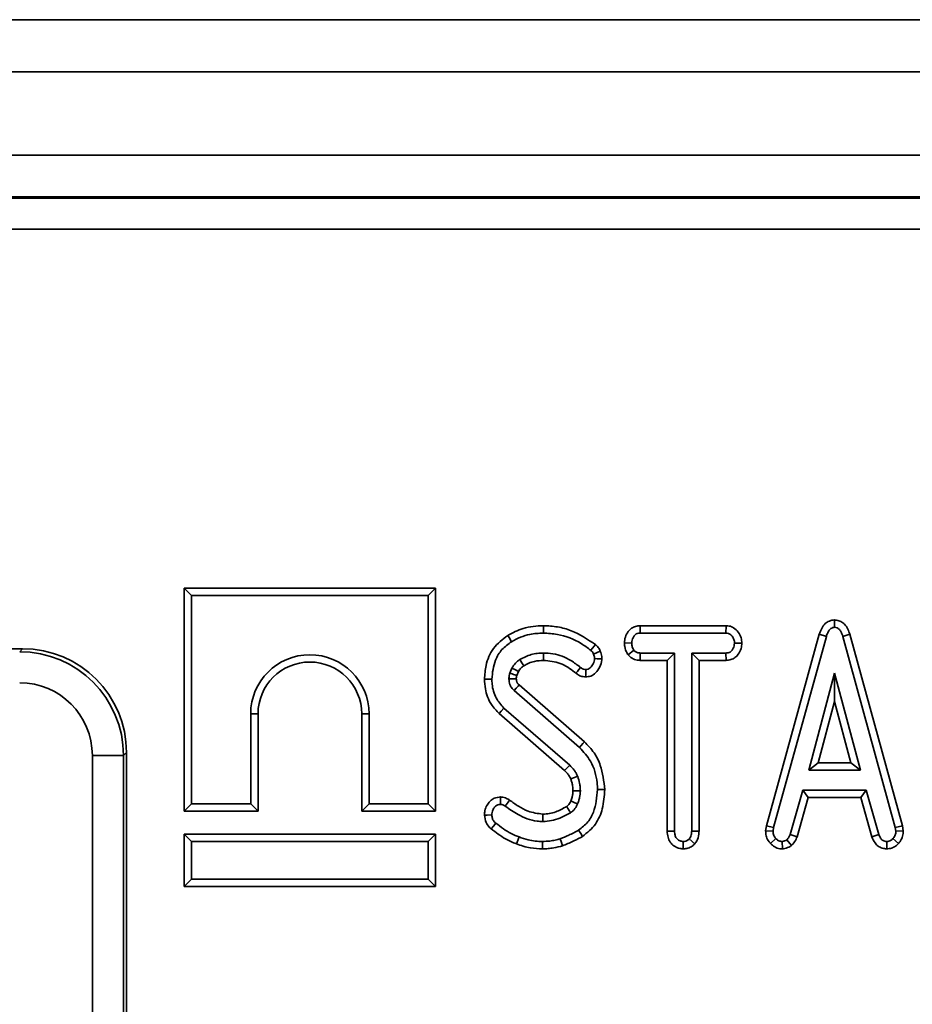
# Model space of a CAD drawing. Units: millimetres. Extents: x 8 to 1286, y -67 to 494.
# Drawn here: x 79 to 87, y 186 to 196 of the extents above; entities that cross this region are included whole.
import ezdxf

# ---------------------------------------------------------------- set-up
doc = ezdxf.new("R2010")
doc.units = ezdxf.units.MM

msp = doc.modelspace()

# ---------------------------------------------------------------- linework, layer by layer
at = {"color": 7, "linetype": 'Continuous', "lineweight": 35}
for p, q in [((245.0109, 195.8735), (45.8109, 195.8735)), ((48.3109, 195.3735), (248.1109, 195.3735)), ((48.3109, 194.5735), (248.1109, 194.5735)), ((129.6406, 194.1735), (67.7723, 194.1735)), ((67.7819, 194.1625), (129.631, 194.1625)), ((129.631, 193.8636), (67.7819, 193.8636)), ((80.1913, 190.4195), (80.2618, 190.349)), ((82.6043, 190.4195), (80.1913, 190.4195)), ((80.1913, 190.4195), (80.1913, 188.2785)), ((82.5338, 190.349), (80.2618, 190.349)), ((80.2618, 190.349), (80.2618, 188.349)), ((82.6043, 190.4195), (82.5338, 190.349)), ((82.5338, 188.349), (82.5338, 190.349)), ((82.6043, 188.2785), (82.6043, 190.4195)), ((86.4328, 190.1149), (86.4328, 190.0438)), ((84.566, 190.0595), (84.5685, 189.989)), ((85.392, 190.0595), (84.566, 190.0595)), ((84.5685, 189.989), (85.3904, 189.989)), ((85.392, 190.0595), (85.3904, 189.989)), ((86.2861, 189.977), (85.779, 188.1394)), ((86.2861, 189.977), (86.3536, 189.9565)), ((86.5795, 189.977), (86.512, 189.9565)), ((87.0839, 188.1394), (86.5795, 189.977)), ((84.4155, 189.8943), (84.4863, 189.8931)), ((85.5432, 189.8906), (85.4726, 189.8931)), ((85.848, 188.1243), (86.3536, 189.9565)), ((86.512, 189.9565), (87.015, 188.1243)), ((68.771, 189.8385), (78.6419, 189.8385)), ((78.6134, 189.81), (78.6419, 189.8385)), ((84.1847, 189.8146), (84.1198, 189.787)), ((84.4509, 189.7798), (84.5072, 189.8233)), ((84.5664, 189.7267), (84.5685, 189.7972)), ((84.8972, 189.7972), (84.5685, 189.7972)), ((84.8267, 189.7267), (84.8972, 189.7972)), ((84.8972, 188.0896), (84.8972, 189.7972)), ((85.3904, 189.7972), (85.0616, 189.7972)), ((85.0616, 189.7972), (85.0616, 188.0896)), ((85.1321, 189.7267), (85.0616, 189.7972)), ((85.3928, 189.7267), (85.3904, 189.7972)), ((84.5664, 189.7267), (84.8267, 189.7267)), ((84.8267, 189.7267), (84.8267, 188.0879)), ((85.1321, 189.7267), (85.3928, 189.7267)), ((85.1321, 188.089), (85.1321, 189.7267)), ((83.336, 189.6534), (83.3155, 189.605)), ((83.3823, 189.5821), (83.3984, 189.6199)), ((86.4328, 189.6054), (86.184, 188.6739)), ((86.4326, 189.3314), (86.4328, 189.6054)), ((86.6802, 188.6739), (86.4328, 189.6054)), ((83.3578, 189.4385), (83.9858, 188.8918)), ((84.0324, 188.9448), (83.4049, 189.4911)), ((86.2759, 188.7445), (86.4326, 189.3314)), ((86.4326, 189.3314), (86.5885, 188.7445)), ((83.2136, 189.216), (83.8426, 188.6694)), ((83.8912, 188.7206), (83.2602, 189.269)), ((80.9003, 189.213), (80.8298, 189.213)), ((80.8298, 188.349), (80.8298, 189.213)), ((80.9003, 188.2785), (80.9003, 189.213)), ((81.8953, 189.213), (81.9658, 189.213)), ((81.8953, 189.213), (81.8953, 188.2785)), ((81.9658, 189.213), (81.9658, 188.349)), ((79.6381, 188.8423), (79.6096, 188.8138)), ((79.6381, 188.8423), (79.6381, 182.4834)), ((79.3107, 73.9333), (79.3107, 188.8138)), ((79.6096, 188.8138), (79.3107, 188.8138)), ((79.6096, 188.8138), (79.6096, 73.9333)), ((86.2759, 188.7445), (86.184, 188.6739)), ((86.5885, 188.7445), (86.2759, 188.7445)), ((86.5885, 188.7445), (86.6802, 188.6739)), ((86.184, 188.6739), (86.6802, 188.6739)), ((86.1267, 188.4822), (86.0051, 188.0566)), ((86.7363, 188.4822), (86.1267, 188.4822)), ((86.1799, 188.4116), (86.1267, 188.4822)), ((86.6831, 188.4116), (86.7363, 188.4822)), ((86.8578, 188.0566), (86.7363, 188.4822)), ((86.0723, 188.035), (86.1799, 188.4116)), ((86.1799, 188.4116), (86.6831, 188.4116)), ((86.6831, 188.4116), (86.7909, 188.0341)), ((80.1913, 188.2785), (80.2618, 188.349)), ((80.1913, 188.2785), (80.9003, 188.2785)), ((80.2618, 188.349), (80.8298, 188.349)), ((80.9003, 188.2785), (80.8298, 188.349)), ((81.8953, 188.2785), (81.9658, 188.349)), ((81.8953, 188.2785), (82.6043, 188.2785)), ((81.9658, 188.349), (82.5338, 188.349)), ((82.6043, 188.2785), (82.5338, 188.349)), ((84.8267, 188.0879), (84.8972, 188.0896)), ((85.1321, 188.089), (85.0616, 188.0896)), ((85.779, 188.1394), (85.7712, 188.092)), ((85.7712, 188.092), (85.842, 188.0879)), ((85.779, 188.1394), (85.848, 188.1243)), ((85.842, 188.0879), (85.848, 188.1243)), ((87.0839, 188.1394), (87.015, 188.1243)), ((87.015, 188.1243), (87.0209, 188.0879)), ((87.0918, 188.092), (87.0209, 188.0879)), ((87.0918, 188.092), (87.0839, 188.1394)), ((80.1913, 188.0595), (80.2618, 187.989)), ((80.1913, 188.0595), (82.6043, 188.0595)), ((80.1913, 187.5585), (80.1913, 188.0595)), ((82.5338, 187.989), (80.2618, 187.989)), ((80.2618, 187.989), (80.2618, 187.629)), ((82.6043, 188.0595), (82.5338, 187.989)), ((82.5338, 187.629), (82.5338, 187.989)), ((82.6043, 188.0595), (82.6043, 187.5585)), ((84.9795, 187.9183), (84.9794, 187.989)), ((85.0915, 187.967), (85.0381, 188.0134)), ((85.8178, 187.9706), (85.8698, 188.0181)), ((85.9331, 187.9181), (85.9285, 187.989)), ((86.0182, 187.95), (85.9739, 188.0057)), ((86.0723, 188.035), (86.0051, 188.0566)), ((86.7909, 188.0341), (86.8578, 188.0566)), ((86.9326, 187.9182), (86.9345, 187.989)), ((87.0456, 187.9695), (86.9931, 188.0168)), ((80.1913, 187.5585), (80.2618, 187.629)), ((80.2618, 187.629), (82.5338, 187.629)), ((82.6043, 187.5585), (82.5338, 187.629)), ((82.6043, 187.5585), (80.1913, 187.5585))]:
    msp.add_line(p, q, dxfattribs=at)
at = {"color": 7, "linetype": 'Continuous', "lineweight": 35, "flags": 128}
for points in [[(83.6384, 190.0596), (83.6385, 190.0331), (83.6387, 189.989)], [(83.2967, 189.9662), (83.3096, 189.9451), (83.3334, 189.906)], [(84.1379, 189.8784), (84.1243, 189.8617), (84.1088, 189.8427), (84.0933, 189.8238)], [(83.6394, 189.7267), (83.6393, 189.7584), (83.6391, 189.7972)], [(83.4502, 189.6749), (83.4331, 189.7021), (83.4126, 189.7347)], [(84.2004, 189.7414), (84.1799, 189.7421), (84.1548, 189.7429), (84.1297, 189.7437)], [(83.3984, 189.6199), (83.3701, 189.6351), (83.336, 189.6534)], [(83.9513, 189.603), (83.965, 189.6205), (83.9799, 189.6395), (83.9948, 189.6585)], [(84.0437, 189.5672), (84.0442, 189.5877), (84.0448, 189.6128), (84.0453, 189.638)], [(83.0732, 189.5462), (83.105, 189.5463), (83.1438, 189.5464)], [(83.3787, 189.5506), (83.3734, 189.5505), (83.3568, 189.5502), (83.3325, 189.5498), (83.3082, 189.5494)], [(83.4049, 189.4911), (83.3951, 189.4802), (83.3765, 189.4593), (83.3578, 189.4385)], [(83.2136, 189.216), (83.2346, 189.2399), (83.2602, 189.269)], [(84.0324, 188.9448), (84.018, 188.9284), (84.0019, 188.9101), (83.9858, 188.8918)], [(83.8426, 188.6694), (83.8695, 188.6977), (83.8912, 188.7206)], [(83.9018, 188.5888), (83.9381, 188.6032), (83.9674, 188.6149)], [(83.9226, 188.4747), (83.9605, 188.4748), (83.9931, 188.4749)], [(84.2281, 188.4877), (84.2063, 188.4876), (84.1819, 188.4874), (84.1575, 188.4873)], [(83.2285, 188.4159), (83.2276, 188.3917), (83.226, 188.3452)], [(83.313, 188.3863), (83.2994, 188.3664), (83.2731, 188.328)], [(83.0732, 188.2422), (83.0981, 188.2428), (83.1438, 188.2437)], [(83.6331, 188.2514), (83.6333, 188.2196), (83.6335, 188.1808)], [(83.1383, 188.1094), (83.1583, 188.1345), (83.1823, 188.1645)], [(84.0134, 188.0371), (83.9968, 188.0642), (83.9764, 188.0973)], [(83.3794, 187.9663), (83.3855, 187.9822), (83.395, 188.0072), (83.4045, 188.0322)], [(83.6303, 187.9185), (83.6302, 187.9502), (83.6301, 187.989)], [(83.8228, 187.9476), (83.8128, 187.9778), (83.8005, 188.0147)]]:
    msp.add_lwpolyline(points, dxfattribs=at)
at = {"color": 7, "linetype": 'Continuous', "lineweight": 35}
for radius in [0.568, 0.4975]:
    msp.add_arc((81.3978, 189.213), radius, 0, 180, dxfattribs=at)
for centre, major_axis, ratio in [((78.6081, 188.8085), (0.7093, 0.7093), 0.996942), ((78.6343, 188.8347), (0.7125, 0.7125), 0.992433), ((78.6081, 188.8085), (0.4987, 0.4987), 0.992433)]:
    msp.add_ellipse(centre, major_axis=major_axis, ratio=ratio, start_param=5.501585, end_param=7.064785, dxfattribs=at)
for points, knots in [([(86.4328, 190.1149), (86.4157, 190.1127), (86.3831, 190.1085), (86.3388, 190.079), (86.3056, 190.0338), (86.2927, 189.9964), (86.2861, 189.977)], [0, 0, 0, 0, 0.235369, 0.452248, 0.716888, 1, 1, 1, 1]), ([(86.5795, 189.977), (86.5739, 189.9933), (86.5622, 190.0281), (86.5335, 190.0714), (86.4948, 190.102), (86.46, 190.1118), (86.4392, 190.1142), (86.4328, 190.1149)], [0, 0, 0, 0, 0.238774, 0.508169, 0.708859, 0.910315, 1, 1, 1, 1]), ([(83.6384, 190.0596), (83.606, 190.0583), (83.5403, 190.0557), (83.4225, 190.0308), (83.3447, 189.9909), (83.2967, 189.9662)], [0, 0, 0, 0, 0.2715474, 0.5499619, 1, 1, 1, 1]), ([(83.3334, 189.906), (83.3618, 189.9213), (83.4172, 189.9514), (83.5203, 189.9825), (83.5949, 189.9866), (83.6387, 189.989)], [0, 0, 0, 0, 0.301874, 0.590003, 1, 1, 1, 1]), ([(84.1379, 189.8784), (84.0633, 189.9284), (83.9507, 190.0037), (83.7751, 190.0525), (83.6841, 190.0572), (83.6384, 190.0596)], [0, 0, 0, 0, 0.4947642, 0.746162, 1, 1, 1, 1]), ([(83.6387, 189.989), (83.6835, 189.9864), (83.81, 189.979), (83.9674, 189.9167), (84.0632, 189.846), (84.0933, 189.8238)], [0, 0, 0, 0, 0.273258, 0.771973, 1, 1, 1, 1]), ([(84.566, 190.0595), (84.5515, 190.0583), (84.5226, 190.0557), (84.4826, 190.0361), (84.4479, 190.0005), (84.4217, 189.9521), (84.4175, 189.913), (84.4155, 189.8943)], [0, 0, 0, 0, 0.175186, 0.35082, 0.525969, 0.773336, 1, 1, 1, 1]), ([(84.4863, 189.8931), (84.4887, 189.9107), (84.4925, 189.9373), (84.5118, 189.9654), (84.5292, 189.9812), (84.549, 189.9877), (84.5623, 189.9886), (84.5685, 189.989)], [0, 0, 0, 0, 0.372336, 0.564926, 0.715519, 0.867278, 1, 1, 1, 1]), ([(85.3904, 189.989), (85.399, 189.9883), (85.4163, 189.9867), (85.4414, 189.9699), (85.4614, 189.944), (85.4719, 189.9158), (85.4724, 189.8986), (85.4726, 189.8931)], [0, 0, 0, 0, 0.183805, 0.369126, 0.629036, 0.882295, 1, 1, 1, 1]), ([(85.5432, 189.8906), (85.5419, 189.9084), (85.5392, 189.9468), (85.5107, 189.9998), (85.4698, 190.0391), (85.427, 190.0573), (85.402, 190.0589), (85.392, 190.0595)], [0, 0, 0, 0, 0.21233, 0.456579, 0.701128, 0.880482, 1, 1, 1, 1]), ([(86.3536, 189.9565), (86.3576, 189.9685), (86.3656, 189.9927), (86.3829, 190.0209), (86.4043, 190.0386), (86.4209, 190.0423), (86.4304, 190.0435), (86.4328, 190.0438)], [0, 0, 0, 0, 0.300917, 0.604956, 0.77352, 0.943325, 1, 1, 1, 1]), ([(86.4328, 190.0438), (86.441, 190.0428), (86.4561, 190.041), (86.4776, 190.0261), (86.4979, 189.9983), (86.5066, 189.9724), (86.512, 189.9565)], [0, 0, 0, 0, 0.195173, 0.354632, 0.602559, 1, 1, 1, 1]), ([(83.2967, 189.9662), (83.2469, 189.9281), (83.1492, 189.8534), (83.0833, 189.6935), (83.0762, 189.5902), (83.0732, 189.5462)], [0, 0, 0, 0, 0.373926, 0.732822, 1, 1, 1, 1]), ([(83.1438, 189.5464), (83.15, 189.6086), (83.1601, 189.7108), (83.2359, 189.8356), (83.3008, 189.8825), (83.3334, 189.906)], [0, 0, 0, 0, 0.437342, 0.717723, 1, 1, 1, 1]), ([(84.1847, 189.8146), (84.182, 189.821), (84.1736, 189.8404), (84.157, 189.862), (84.1421, 189.8748), (84.1379, 189.8784)], [0, 0, 0, 0, 0.261624, 0.793824, 1, 1, 1, 1]), ([(84.4155, 189.8943), (84.4161, 189.8826), (84.418, 189.8478), (84.4336, 189.8093), (84.4481, 189.7847), (84.4509, 189.7798)], [0, 0, 0, 0, 0.290357, 0.859394, 1, 1, 1, 1]), ([(84.5072, 189.8233), (84.5012, 189.8337), (84.492, 189.8496), (84.4875, 189.874), (84.4867, 189.8867), (84.4863, 189.8931)], [0, 0, 0, 0, 0.481731, 0.738284, 1, 1, 1, 1]), ([(85.4726, 189.8931), (85.4701, 189.8756), (85.4663, 189.8492), (85.4477, 189.8209), (85.4304, 189.8055), (85.4105, 189.7986), (85.397, 189.7977), (85.3904, 189.7972)], [0, 0, 0, 0, 0.372135, 0.561064, 0.709992, 0.859316, 1, 1, 1, 1]), ([(85.3928, 189.7267), (85.408, 189.7281), (85.4378, 189.7309), (85.4786, 189.7516), (85.5132, 189.7883), (85.5374, 189.8361), (85.5414, 189.8736), (85.5432, 189.8906)], [0, 0, 0, 0, 0.184545, 0.363548, 0.542379, 0.792797, 1, 1, 1, 1]), ([(83.6391, 189.7972), (83.6192, 189.7965), (83.5793, 189.795), (83.5011, 189.7795), (83.4479, 189.7526), (83.4126, 189.7347)], [0, 0, 0, 0, 0.25142, 0.50354, 1, 1, 1, 1]), ([(83.9948, 189.6585), (83.9647, 189.6819), (83.8864, 189.7427), (83.7614, 189.791), (83.6697, 189.7957), (83.6391, 189.7972)], [0, 0, 0, 0, 0.2937904, 0.7637931, 1, 1, 1, 1]), ([(84.0933, 189.8238), (84.0989, 189.8189), (84.1076, 189.8114), (84.1152, 189.7979), (84.1183, 189.7906), (84.1198, 189.787)], [0, 0, 0, 0, 0.481938, 0.738625, 1, 1, 1, 1]), ([(84.1198, 189.787), (84.1227, 189.7802), (84.1271, 189.77), (84.1291, 189.7551), (84.1295, 189.7475), (84.1297, 189.7437)], [0, 0, 0, 0, 0.489298, 0.743319, 1, 1, 1, 1]), ([(84.2004, 189.7414), (84.2001, 189.7492), (84.1994, 189.7657), (84.1947, 189.7905), (84.1881, 189.8065), (84.1847, 189.8146)], [0, 0, 0, 0, 0.3123743, 0.6535305, 1, 1, 1, 1]), ([(84.5685, 189.7972), (84.5578, 189.798), (84.5384, 189.7995), (84.5185, 189.8122), (84.5098, 189.8208), (84.5072, 189.8233)], [0, 0, 0, 0, 0.460481, 0.8421551, 1, 1, 1, 1]), ([(83.4126, 189.7347), (83.405, 189.7293), (83.3897, 189.7184), (83.3622, 189.6925), (83.3465, 189.669), (83.336, 189.6534)], [0, 0, 0, 0, 0.250089, 0.5007, 1, 1, 1, 1]), ([(83.4502, 189.6749), (83.4665, 189.6837), (83.4995, 189.7016), (83.563, 189.7222), (83.6108, 189.725), (83.6394, 189.7267)], [0, 0, 0, 0, 0.28002, 0.567434, 1, 1, 1, 1]), ([(83.6394, 189.7267), (83.6945, 189.7209), (83.803, 189.7094), (83.9009, 189.6443), (83.9466, 189.6069), (83.9513, 189.603)], [0, 0, 0, 0, 0.4801188, 0.9465192, 1, 1, 1, 1]), ([(84.0437, 189.5672), (84.0608, 189.569), (84.0956, 189.5727), (84.1446, 189.6081), (84.1846, 189.6609), (84.1971, 189.7114), (84.2, 189.7381), (84.2004, 189.7414)], [0, 0, 0, 0, 0.1978664, 0.4044932, 0.6854214, 0.9607861, 1, 1, 1, 1]), ([(84.1297, 189.7437), (84.1266, 189.7262), (84.1209, 189.693), (84.0945, 189.66), (84.0689, 189.6407), (84.0531, 189.6389), (84.0453, 189.638)], [0, 0, 0, 0, 0.358782, 0.680217, 0.841874, 1, 1, 1, 1]), ([(84.4509, 189.7798), (84.4532, 189.7775), (84.468, 189.7628), (84.4987, 189.7379), (84.5391, 189.7282), (84.5616, 189.727), (84.5664, 189.7267)], [0, 0, 0, 0, 0.073807, 0.47992, 0.889246, 1, 1, 1, 1]), ([(83.3155, 189.605), (83.3134, 189.5973), (83.3099, 189.5844), (83.3083, 189.5656), (83.3082, 189.5548), (83.3082, 189.5494)], [0, 0, 0, 0, 0.42454, 0.711156, 1, 1, 1, 1]), ([(83.3823, 189.5821), (83.376, 189.5842), (83.3617, 189.5891), (83.3394, 189.5968), (83.3235, 189.6023), (83.3155, 189.605)], [0, 0, 0, 0, 0.28271, 0.641354, 1, 1, 1, 1]), ([(83.3984, 189.6199), (83.4024, 189.6259), (83.4112, 189.639), (83.4277, 189.6585), (83.4424, 189.6692), (83.4502, 189.6749)], [0, 0, 0, 0, 0.286179, 0.620249, 1, 1, 1, 1]), ([(83.9513, 189.603), (83.9601, 189.5965), (83.9805, 189.5813), (84.0131, 189.5705), (84.0356, 189.568), (84.0437, 189.5672)], [0, 0, 0, 0, 0.324745, 0.756547, 1, 1, 1, 1]), ([(84.0453, 189.638), (84.0383, 189.6387), (84.0241, 189.6402), (84.0074, 189.649), (83.9983, 189.6559), (83.9948, 189.6585)], [0, 0, 0, 0, 0.380728, 0.767143, 1, 1, 1, 1]), ([(83.0732, 189.5462), (83.0752, 189.5155), (83.0807, 189.4315), (83.1234, 189.3114), (83.187, 189.2441), (83.2136, 189.216)], [0, 0, 0, 0, 0.250261, 0.686597, 1, 1, 1, 1]), ([(83.2602, 189.269), (83.233, 189.2997), (83.1747, 189.3653), (83.1471, 189.4686), (83.1445, 189.5305), (83.1438, 189.5464)], [0, 0, 0, 0, 0.395877, 0.845533, 1, 1, 1, 1]), ([(83.3082, 189.5494), (83.3097, 189.53), (83.3116, 189.5069), (83.3236, 189.4799), (83.3347, 189.46), (83.3488, 189.4469), (83.3578, 189.4385)], [0, 0, 0, 0, 0.457408, 0.545698, 0.70578, 1, 1, 1, 1]), ([(83.3787, 189.5506), (83.3788, 189.5552), (83.3788, 189.5624), (83.3799, 189.5729), (83.3815, 189.5788), (83.3823, 189.5821)], [0, 0, 0, 0, 0.432142, 0.677065, 1, 1, 1, 1]), ([(83.4049, 189.4911), (83.402, 189.4937), (83.3977, 189.4978), (83.3922, 189.5033), (83.3888, 189.508), (83.3853, 189.5146), (83.3825, 189.5215), (83.38, 189.5307), (83.3793, 189.5399), (83.3789, 189.5472), (83.3787, 189.5506)], [0, 0, 0, 0, 0.170942, 0.262941, 0.345672, 0.42807, 0.593081, 0.675516, 0.850499, 1, 1, 1, 1]), ([(84.2281, 188.4877), (84.2188, 188.5663), (84.2043, 188.6895), (84.1296, 188.8457), (84.0652, 188.9113), (84.0324, 188.9448)], [0, 0, 0, 0, 0.462478, 0.725563, 1, 1, 1, 1]), ([(83.9858, 188.8918), (84.0236, 188.8496), (84.1097, 188.7533), (84.1532, 188.6027), (84.1567, 188.5091), (84.1575, 188.4873)], [0, 0, 0, 0, 0.374968, 0.854199, 1, 1, 1, 1]), ([(83.8426, 188.6694), (83.8495, 188.6622), (83.864, 188.6469), (83.8855, 188.6209), (83.8961, 188.5999), (83.9018, 188.5888)], [0, 0, 0, 0, 0.299039, 0.629317, 1, 1, 1, 1]), ([(83.9674, 188.6149), (83.9627, 188.6249), (83.9532, 188.6449), (83.9286, 188.6812), (83.9061, 188.7049), (83.8912, 188.7206)], [0, 0, 0, 0, 0.253023, 0.506535, 1, 1, 1, 1]), ([(83.9018, 188.5888), (83.905, 188.5787), (83.912, 188.5571), (83.9204, 188.5191), (83.9218, 188.4908), (83.9226, 188.4747)], [0, 0, 0, 0, 0.273038, 0.5846224, 1, 1, 1, 1]), ([(83.9931, 188.4749), (83.9927, 188.487), (83.9918, 188.5111), (83.985, 188.5584), (83.9744, 188.5924), (83.9674, 188.6149)], [0, 0, 0, 0, 0.253525, 0.507282, 1, 1, 1, 1]), ([(83.9226, 188.4747), (83.9222, 188.4646), (83.9215, 188.4437), (83.9137, 188.4109), (83.9058, 188.3889), (83.9016, 188.377)], [0, 0, 0, 0, 0.300739, 0.623479, 1, 1, 1, 1]), ([(83.9666, 188.3495), (83.9703, 188.3596), (83.9777, 188.3798), (83.9897, 188.4212), (83.9918, 188.4535), (83.9931, 188.4749)], [0, 0, 0, 0, 0.251115, 0.50237, 1, 1, 1, 1]), ([(84.1575, 188.4873), (84.1508, 188.4134), (84.1408, 188.3034), (84.0687, 188.1684), (84.0082, 188.1218), (83.9764, 188.0973)], [0, 0, 0, 0, 0.492623, 0.733591, 1, 1, 1, 1]), ([(84.0134, 188.0371), (84.0587, 188.0738), (84.1462, 188.1447), (84.2147, 188.3103), (84.2234, 188.4258), (84.2281, 188.4877)], [0, 0, 0, 0, 0.331965, 0.641599, 1, 1, 1, 1]), ([(83.2285, 188.4159), (83.2074, 188.4137), (83.17, 188.4097), (83.1254, 188.3777), (83.0941, 188.3363), (83.0753, 188.2894), (83.0738, 188.2561), (83.0732, 188.2422)], [0, 0, 0, 0, 0.241244, 0.428673, 0.615243, 0.839673, 1, 1, 1, 1]), ([(83.313, 188.3863), (83.3037, 188.3921), (83.2811, 188.4064), (83.2511, 188.4133), (83.2321, 188.4155), (83.2285, 188.4159)], [0, 0, 0, 0, 0.364712, 0.880572, 1, 1, 1, 1]), ([(83.6331, 188.2514), (83.5848, 188.2577), (83.5016, 188.2685), (83.3974, 188.3261), (83.3411, 188.3662), (83.313, 188.3863)], [0, 0, 0, 0, 0.4105116, 0.706079, 1, 1, 1, 1]), ([(83.9016, 188.377), (83.8991, 188.3718), (83.8936, 188.3605), (83.882, 188.3422), (83.8702, 188.3304), (83.8625, 188.3248), (83.862, 188.3245)], [0, 0, 0, 0, 0.258863, 0.569675, 0.974926, 1, 1, 1, 1]), ([(83.9016, 188.377), (83.9036, 188.3761), (83.9141, 188.3717), (83.9358, 188.3625), (83.9554, 188.3542), (83.9666, 188.3495)], [0, 0, 0, 0, 0.0949498, 0.4848881, 1, 1, 1, 1]), ([(83.1438, 188.2437), (83.1454, 188.2594), (83.1482, 188.2868), (83.1675, 188.3178), (83.189, 188.3371), (83.2094, 188.3444), (83.2219, 188.345), (83.226, 188.3452)], [0, 0, 0, 0, 0.3223493, 0.5649092, 0.7393624, 0.9148315, 1, 1, 1, 1]), ([(83.226, 188.3452), (83.2342, 188.3442), (83.2467, 188.3426), (83.262, 188.3351), (83.2694, 188.3304), (83.2731, 188.328)], [0, 0, 0, 0, 0.482552, 0.739249, 1, 1, 1, 1]), ([(83.2731, 188.328), (83.3128, 188.3001), (83.405, 188.2353), (83.5316, 188.1849), (83.6147, 188.1816), (83.6335, 188.1808)], [0, 0, 0, 0, 0.369106, 0.857283, 1, 1, 1, 1]), ([(83.862, 188.3245), (83.8276, 188.3059), (83.7745, 188.2771), (83.696, 188.2546), (83.654, 188.2524), (83.6331, 188.2514)], [0, 0, 0, 0, 0.482295, 0.743129, 1, 1, 1, 1]), ([(83.862, 188.3245), (83.8633, 188.3226), (83.8696, 188.3128), (83.8823, 188.293), (83.8938, 188.2751), (83.9002, 188.2651)], [0, 0, 0, 0, 0.098141, 0.49443, 1, 1, 1, 1]), ([(83.9002, 188.2651), (83.908, 188.2709), (83.9236, 188.2823), (83.9468, 188.3107), (83.9589, 188.3344), (83.9666, 188.3495)], [0, 0, 0, 0, 0.266302, 0.533405, 1, 1, 1, 1]), ([(83.0732, 188.2422), (83.0761, 188.218), (83.0812, 188.1752), (83.1116, 188.1323), (83.1319, 188.1149), (83.1383, 188.1094)], [0, 0, 0, 0, 0.473398, 0.834708, 1, 1, 1, 1]), ([(83.1823, 188.1645), (83.1752, 188.1708), (83.1609, 188.1834), (83.1466, 188.2112), (83.1448, 188.2322), (83.1438, 188.2437)], [0, 0, 0, 0, 0.309852, 0.623061, 1, 1, 1, 1]), ([(83.6335, 188.1808), (83.6613, 188.1824), (83.7164, 188.1857), (83.8073, 188.2141), (83.8658, 188.2462), (83.9002, 188.2651)], [0, 0, 0, 0, 0.293739, 0.584174, 1, 1, 1, 1]), ([(83.1383, 188.1094), (83.1601, 188.0931), (83.2041, 188.0602), (83.2814, 188.0063), (83.3433, 187.981), (83.3794, 187.9663)], [0, 0, 0, 0, 0.28987, 0.586448, 1, 1, 1, 1]), ([(83.4045, 188.0322), (83.3792, 188.0422), (83.3264, 188.0631), (83.2538, 188.111), (83.2062, 188.1466), (83.1823, 188.1645)], [0, 0, 0, 0, 0.313202, 0.654959, 1, 1, 1, 1]), ([(83.9764, 188.0973), (83.9608, 188.0889), (83.9294, 188.072), (83.8712, 188.0434), (83.8276, 188.0257), (83.8005, 188.0147)], [0, 0, 0, 0, 0.27439, 0.548838, 1, 1, 1, 1]), ([(84.8267, 188.0879), (84.828, 188.0682), (84.8304, 188.0314), (84.8534, 187.9814), (84.8896, 187.9453), (84.9335, 187.9226), (84.9648, 187.9197), (84.9795, 187.9183)], [0, 0, 0, 0, 0.231778, 0.431816, 0.632318, 0.826211, 1, 1, 1, 1]), ([(84.9794, 187.989), (84.9692, 187.9902), (84.9488, 187.9927), (84.9231, 188.0099), (84.9049, 188.0352), (84.8985, 188.0632), (84.8976, 188.0818), (84.8972, 188.0896)], [0, 0, 0, 0, 0.2093349, 0.4203151, 0.6144836, 0.8389813, 1, 1, 1, 1]), ([(85.0616, 188.0896), (85.0608, 188.0767), (85.0596, 188.0569), (85.0506, 188.031), (85.0423, 188.0193), (85.0381, 188.0134)], [0, 0, 0, 0, 0.474092, 0.731577, 1, 1, 1, 1]), ([(85.0915, 187.967), (85.098, 187.9759), (85.1177, 188.003), (85.1309, 188.0463), (85.1318, 188.0789), (85.1321, 188.089)], [0, 0, 0, 0, 0.252037, 0.767303, 1, 1, 1, 1]), ([(85.7712, 188.092), (85.7715, 188.0836), (85.7724, 188.0597), (85.7818, 188.018), (85.8022, 187.9874), (85.8162, 187.9723), (85.8178, 187.9706)], [0, 0, 0, 0, 0.1906357, 0.5373902, 0.9470224, 1, 1, 1, 1]), ([(85.8698, 188.0181), (85.862, 188.0273), (85.8463, 188.0457), (85.8427, 188.0722), (85.8421, 188.086), (85.842, 188.0879)], [0, 0, 0, 0, 0.460005, 0.925791, 1, 1, 1, 1]), ([(87.0209, 188.0879), (87.0198, 188.0756), (87.0176, 188.051), (87.0026, 188.0288), (86.9941, 188.018), (86.9931, 188.0168)], [0, 0, 0, 0, 0.4691428, 0.9413785, 1, 1, 1, 1]), ([(87.0456, 187.9695), (87.0526, 187.9784), (87.0693, 187.9997), (87.0884, 188.041), (87.0906, 188.0744), (87.0918, 188.092)], [0, 0, 0, 0, 0.253564, 0.607963, 1, 1, 1, 1]), ([(83.6301, 187.989), (83.607, 187.9897), (83.5607, 187.9911), (83.4845, 188.0043), (83.4335, 188.0221), (83.4045, 188.0322)], [0, 0, 0, 0, 0.300302, 0.601058, 1, 1, 1, 1]), ([(83.8005, 188.0147), (83.7839, 188.0104), (83.7506, 188.0017), (83.6938, 187.9915), (83.6533, 187.9899), (83.6301, 187.989)], [0, 0, 0, 0, 0.2982658, 0.5967978, 1, 1, 1, 1]), ([(83.8228, 187.9476), (83.8398, 187.9545), (83.8743, 187.9685), (83.9237, 187.9903), (83.97, 188.0138), (83.9991, 188.0294), (84.0134, 188.0371)], [0, 0, 0, 0, 0.260926, 0.529907, 0.768729, 1, 1, 1, 1]), ([(85.0381, 188.0134), (85.0315, 188.0073), (85.0183, 187.9951), (84.9963, 187.9902), (84.9834, 187.9893), (84.9794, 187.989)], [0, 0, 0, 0, 0.404901, 0.815409, 1, 1, 1, 1]), ([(85.9285, 187.989), (85.9182, 187.9902), (85.8976, 187.9926), (85.8794, 188.0075), (85.8712, 188.0166), (85.8698, 188.0181)], [0, 0, 0, 0, 0.452129, 0.907664, 1, 1, 1, 1]), ([(85.9739, 188.0057), (85.967, 188.0016), (85.9565, 187.9955), (85.9407, 187.9913), (85.9326, 187.9898), (85.9285, 187.989)], [0, 0, 0, 0, 0.489152, 0.743384, 1, 1, 1, 1]), ([(86.0051, 188.0566), (86.0018, 188.0474), (85.9968, 188.0332), (85.9846, 188.017), (85.9775, 188.0095), (85.9739, 188.0057)], [0, 0, 0, 0, 0.485246, 0.740425, 1, 1, 1, 1]), ([(86.0182, 187.95), (86.0224, 187.9543), (86.0404, 187.9729), (86.0604, 188.0012), (86.0696, 188.0275), (86.0723, 188.035)], [0, 0, 0, 0, 0.178144, 0.764164, 1, 1, 1, 1]), ([(86.7909, 188.0341), (86.7994, 188.0136), (86.8134, 187.9796), (86.8496, 187.9421), (86.8897, 187.9234), (86.9184, 187.92), (86.9326, 187.9182)], [0, 0, 0, 0, 0.337023, 0.558895, 0.780808, 1, 1, 1, 1]), ([(86.9345, 187.989), (86.9216, 187.9907), (86.9026, 187.9932), (86.8789, 188.0117), (86.8671, 188.0332), (86.8605, 188.0499), (86.8578, 188.0566)], [0, 0, 0, 0, 0.345596, 0.509911, 0.80112, 1, 1, 1, 1]), ([(86.9931, 188.0168), (86.9872, 188.0112), (86.9753, 188), (86.9545, 187.9904), (86.9404, 187.9894), (86.9345, 187.989)], [0, 0, 0, 0, 0.365478, 0.735015, 1, 1, 1, 1]), ([(83.3794, 187.9663), (83.4012, 187.9585), (83.4454, 187.9425), (83.5291, 187.9231), (83.5916, 187.9202), (83.6303, 187.9185)], [0, 0, 0, 0, 0.271125, 0.548447, 1, 1, 1, 1]), ([(83.6303, 187.9185), (83.6479, 187.919), (83.6837, 187.9201), (83.7484, 187.9286), (83.7944, 187.9404), (83.8228, 187.9476)], [0, 0, 0, 0, 0.271495, 0.549637, 1, 1, 1, 1]), ([(84.9795, 187.9183), (84.9912, 187.9192), (85.0181, 187.9211), (85.0585, 187.936), (85.0805, 187.9567), (85.0915, 187.967)], [0, 0, 0, 0, 0.280387, 0.643757, 1, 1, 1, 1]), ([(85.8178, 187.9706), (85.8305, 187.9582), (85.856, 187.9335), (85.899, 187.9196), (85.9249, 187.9185), (85.9331, 187.9181)], [0, 0, 0, 0, 0.403534, 0.81184, 1, 1, 1, 1]), ([(85.9331, 187.9181), (85.9401, 187.9193), (85.9653, 187.9236), (85.9941, 187.9354), (86.014, 187.9474), (86.0182, 187.95)], [0, 0, 0, 0, 0.234678, 0.8383581, 1, 1, 1, 1]), ([(86.9326, 187.9182), (86.9409, 187.9187), (86.9632, 187.9199), (86.9996, 187.9315), (87.0278, 187.9519), (87.0421, 187.966), (87.0456, 187.9695)], [0, 0, 0, 0, 0.194967, 0.525561, 0.882875, 1, 1, 1, 1])]:
    msp.add_open_spline(points, degree=3, knots=knots, dxfattribs=at)

doc.saveas('drawing.dxf')
